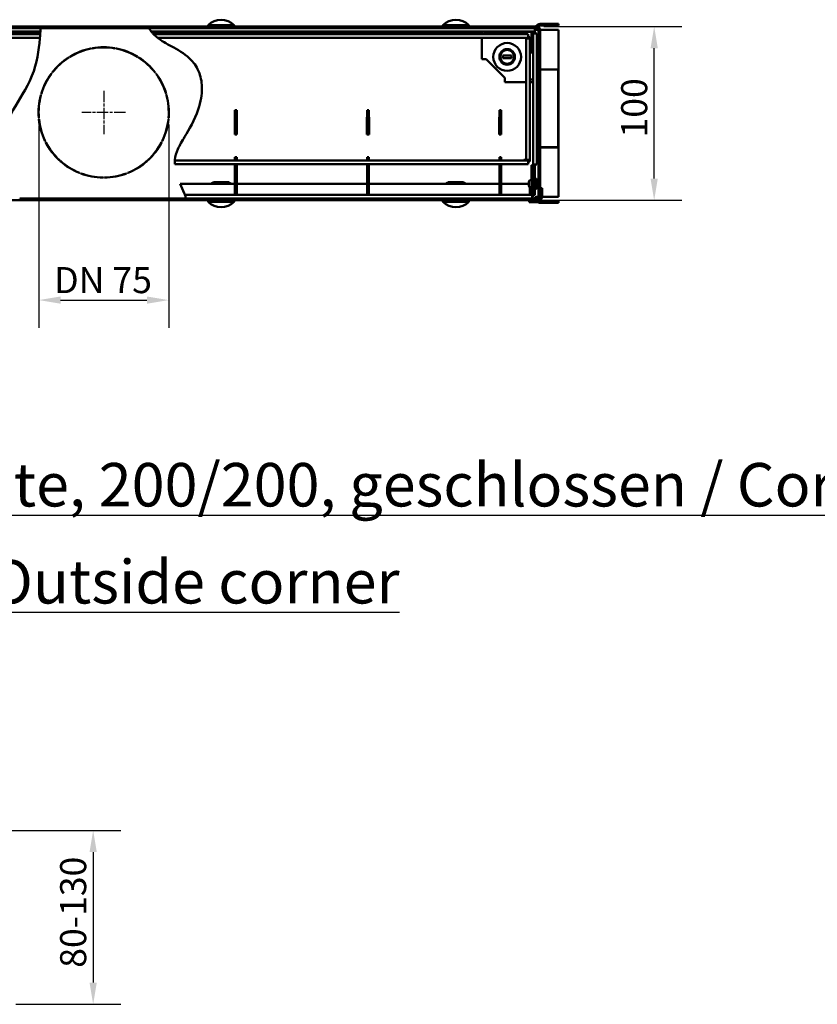
# Model space of a CAD drawing. Units: millimetres. Extents: x 0 to 4400, y 0 to 2970.
# Drawn here: x 2712 to 3170, y 1595 to 2162 of the extents above; entities that cross this region are included whole.
import ezdxf

# ---------------------------------------------------------------- set-up
doc = ezdxf.new("R2010")
doc.units = ezdxf.units.MM
doc.header["$LTSCALE"] = 5
doc.linetypes.add('CHAIN', pattern=[0.3543, 0.2362, -0.0295, 0.0591, -0.0295])
for name, color, linetype, lineweight in [('Bemaßung (ISO)', 7, 'Continuous', 25), ('Mittelpunktmarkierung (ISO)', 7, 'Continuous', 25), ('Schraffur (ISO)', 7, 'Continuous', 18), ('Sichtbar (ISO)', 7, 'Continuous', 50), ('Symbol (ISO)', 7, 'Continuous', 25)]:
    doc.layers.add(name, color=color, linetype=linetype, lineweight=lineweight)
doc.styles.add('BemaßungstextDataSheet', font='GIL_____.TTF')
doc.styles.add('Notiztext (DIN)', font='isocpeur.ttf')
doc.dimstyles.new('BemaßungDataSheet', dxfattribs={"dimscale": 5, "dimtxt": 3, "dimasz": 2.5, "dimexe": 3.175, "dimexo": 0.8, "dimgap": 0.8, "dimtad": 1, "dimdec": 0, "dimrnd": 1e-08, "dimtxsty": 'BemaßungstextDataSheet', "dimcen": 0.09, "dimdle": 10, "dimclrd": 256, "dimclre": 256, "dimclrt": 256, "dimadec": 0, "dimazin": 2, "dimtfac": 1.166667, "dimtdec": 1, "dimtmove": 0, "dimatfit": 3, "dimfxl": 0, "dimtolj": 1, "dimtzin": 0, "dimlwd": -1, "dimlwe": -1, "dimarcsym": 0})

# ---------------------------------------------------------------- blocks, each defined once
blk = doc.blocks.new('*D36')
at = {"layer": 'Bemaßung (ISO)', "transparency": 16777216}
for p, q in [((2797.37, 2101.15), (2797.37, 1984.37)), ((2722.7, 2100.28), (2722.7, 1984.37)), ((2735.2, 2000.24), (2784.87, 2000.24))]:
    blk.add_line(p, q, dxfattribs=at)
for points in [[(2735.2, 2002.33), (2735.2, 1998.16), (2722.7, 2000.24)], [(2784.87, 2002.33), (2784.87, 1998.16), (2797.37, 2000.24)]]:
    blk.add_solid(points, dxfattribs=at)
at = {"layer": 'Defpoints', "color": 0, "transparency": 16777216}
for p in [(2722.7, 2104.28), (2797.37, 2105.15), (2797.37, 2000.24)]:
    blk.add_point(p, dxfattribs=at)
at = {"layer": 'Bemaßung (ISO)', "transparency": 16777216, "insert": (2726.97, 2004.24), "char_height": 15, "attachment_point": 7, "style": 'BemaßungstextDataSheet'}
blk.add_mtext('\\A1; DN 75', dxfattribs=at)
blk = doc.blocks.new('*D37')
at = {"layer": 'Bemaßung (ISO)', "transparency": 16777216}
for p, q in [((3012.99, 2157.62), (3092.41, 2157.62)), ((3076.54, 2070.12), (3076.54, 2145.12)), ((2716.27, 2057.62), (3092.41, 2057.62))]:
    blk.add_line(p, q, dxfattribs=at)
for points in [[(3074.45, 2145.12), (3078.62, 2145.12), (3076.54, 2157.62)], [(3074.45, 2070.12), (3078.62, 2070.12), (3076.54, 2057.62)]]:
    blk.add_solid(points, dxfattribs=at)
at = {"layer": 'Defpoints', "color": 0, "transparency": 16777216}
for p in [(3008.99, 2157.62), (3076.54, 2157.62), (2712.27, 2057.62)]:
    blk.add_point(p, dxfattribs=at)
at = {"layer": 'Bemaßung (ISO)', "transparency": 16777216, "insert": (3072.54, 2093.76), "char_height": 15, "attachment_point": 7, "rotation": 90, "style": 'BemaßungstextDataSheet'}
blk.add_mtext('\\A1;100', dxfattribs=at)
blk = doc.blocks.new('*D38')
at = {"layer": 'Bemaßung (ISO)', "transparency": 16777216}
for p, q in [((2633.15, 1695.26), (2769.83, 1695.26)), ((2753.95, 1682.76), (2753.95, 1607.76)), ((2709.45, 1595.26), (2769.83, 1595.26))]:
    blk.add_line(p, q, dxfattribs=at)
for points in [[(2751.87, 1682.76), (2756.04, 1682.76), (2753.95, 1695.26)], [(2751.87, 1607.76), (2756.04, 1607.76), (2753.95, 1595.26)]]:
    blk.add_solid(points, dxfattribs=at)
at = {"layer": 'Defpoints', "color": 0, "transparency": 16777216}
for p in [(2629.15, 1695.26), (2705.45, 1595.26), (2753.95, 1595.26)]:
    blk.add_point(p, dxfattribs=at)
at = {"layer": 'Bemaßung (ISO)', "transparency": 16777216, "insert": (2749.95, 1611.68), "char_height": 15, "attachment_point": 7, "rotation": 90, "style": 'BemaßungstextDataSheet'}
blk.add_mtext('\\A1; 80-130', dxfattribs=at)

msp = doc.modelspace()

# ---------------------------------------------------------------- hatches: boundary and pattern name
at = {"layer": 'Schraffur (ISO)'}
h = msp.add_hatch(dxfattribs=at)
h.set_pattern_fill('ANSI31', color=256, scale=127, style=0)
h.set_pattern_definition([(45, (2299.533, -7e-07), (-11.22532, 11.22532), [])])
edge = h.paths.add_edge_path()
edge.add_line((2807.63, 2057.62), (2767, 2057.62))
edge.add_line((2767, 2057.62), (2767, 2058.62))
edge.add_line((2767, 2058.62), (2807.37, 2058.62))
edge.add_spline(control_points=[(2807.37, 2058.62), (2807.46, 2058.29), (2807.55, 2057.96), (2807.63, 2057.62)], knot_values=[0.052073, 0.052073, 0.052073, 0.052073, 0.154944, 0.154944, 0.154944, 0.154944], degree=3, periodic=0)
edge = h.paths.add_edge_path()
edge.add_spline(control_points=[(2712.27, 2057.62), (2712.08, 2057.95), (2711.89, 2058.29), (2711.7, 2058.62)], knot_values=[0.057954, 0.057954, 0.057954, 0.057954, 0.172787, 0.172787, 0.172787, 0.172787], degree=3, periodic=0)
edge.add_line((2711.7, 2058.62), (2766.63, 2058.62))
edge.add_line((2766.63, 2058.62), (2766.63, 2057.62))
edge.add_line((2766.63, 2057.62), (2712.27, 2057.62))
edge = h.paths.add_edge_path()
edge.add_line((2723.73, 2156.62), (2723.74, 2156.72))
edge.add_spline(control_points=[(2723.74, 2156.72), (2723.76, 2157.02), (2723.78, 2157.32), (2723.8, 2157.62)], knot_values=[0.059485, 0.059485, 0.059485, 0.059485, 0.147547, 0.147547, 0.147547, 0.147547], degree=3, periodic=0)
edge.add_line((2723.8, 2157.62), (2766.63, 2157.62))
edge.add_line((2766.63, 2157.62), (2766.63, 2156.62))
edge.add_line((2766.63, 2156.62), (2723.73, 2156.62))
edge = h.paths.add_edge_path()
edge.add_spline(control_points=[(2785.94, 2156.72), (2785.94, 2156.72), (2785.95, 2156.72), (2785.95, 2156.71), (2785.97, 2156.67), (2786.01, 2156.62)], knot_values=[0.552562, 0.552562, 0.552562, 0.552562, 0.562821, 0.562821, 0.599155, 0.599155, 0.599155, 0.599155], degree=3, periodic=0)
edge.add_line((2786.01, 2156.62), (2767, 2156.62))
edge.add_line((2767, 2156.62), (2767, 2157.62))
edge.add_line((2767, 2157.62), (2785.42, 2157.62))
edge.add_spline(control_points=[(2785.42, 2157.62), (2785.59, 2157.32), (2785.76, 2157.02), (2785.94, 2156.72)], knot_values=[0.056899, 0.056899, 0.056899, 0.056899, 0.161409, 0.161409, 0.161409, 0.161409], degree=3, periodic=0)

# ---------------------------------------------------------------- linework, layer by layer
at = {"layer": 'Mittelpunktmarkierung (ISO)', "linetype": 'CHAIN', "ltscale": 5.555937}
for p, q in [((2760, 2120.67), (2760, 2095.67)), ((2772.5, 2108.17), (2747.5, 2108.17))]:
    msp.add_line(p, q, dxfattribs=at)
at = {"layer": 'Sichtbar (ISO)'}
for p, q in [((2511.01, 2157.62), (2723.8, 2157.62)), ((2766.63, 2157.62), (2723.8, 2157.62)), ((2766.63, 2157.62), (2766.63, 2156.62)), ((2785.42, 2157.62), (2767, 2157.62)), ((2767, 2156.62), (2767, 2157.62)), ((2785.42, 2157.62), (3008.99, 2157.62)), ((2820, 2158.41), (2835, 2158.41)), ((2820, 2158.41), (2820, 2157.62)), ((2835, 2158.41), (2835, 2157.62)), ((2955, 2158.41), (2970, 2158.41)), ((2955, 2158.41), (2955, 2157.62)), ((2970, 2158.41), (2970, 2157.62)), ((3009.49, 2158.54), (3008.86, 2157.92)), ((3010.19, 2157.83), (3009.81, 2157.45)), ((3010.9, 2159.13), (3021.49, 2159.13)), ((3021.49, 2158.13), (3010.9, 2158.13)), ((3021.49, 2158.13), (3021.49, 2159.13)), ((2723.74, 2156.72), (2511.9, 2156.72)), ((2723.6, 2154.62), (2511.9, 2154.62)), ((2723.59, 2154.52), (2514, 2154.52)), ((2723.5, 2153.13), (2516, 2153.13)), ((2766.63, 2156.62), (2723.73, 2156.62)), ((2767, 2156.62), (2766.63, 2156.62)), ((2786.01, 2156.62), (2767, 2156.62)), ((3008, 2156.72), (2785.94, 2156.72)), ((3008, 2154.62), (2787.41, 2154.62)), ((2977.5, 2154.52), (2787.49, 2154.52)), ((3004, 2153.13), (2788.72, 2153.13)), ((2824.5, 2154.62), (2824.5, 2154.52)), ((2830.5, 2154.62), (2830.5, 2154.52)), ((2959.5, 2154.62), (2959.5, 2154.52)), ((2965.5, 2154.62), (2965.5, 2154.52)), ((2977.5, 2154.62), (2977.5, 2153.13)), ((2979, 2153.13), (2979, 2154.62)), ((3006, 2154.52), (2979, 2154.52)), ((3002.5, 2153.22), (2997, 2153.22)), ((2997, 2153.13), (2997, 2153.22)), ((3004, 2151.12), (3004, 2153.13)), ((3006, 2154.52), (3006, 2154.62)), ((3006, 2154.52), (3006, 2152.52)), ((3006, 2142.52), (3006, 2152.52)), ((3007, 2078.22), (3007, 2153.62)), ((3007, 2153.62), (3009.1, 2153.62)), ((3008, 2156.72), (3008, 2154.62)), ((3008.99, 2156.62), (3008, 2156.62)), ((3008.16, 2155.62), (3008.16, 2156.62)), ((3009.57, 2155.62), (3008.16, 2155.62)), ((3009.1, 2153.62), (3009.1, 2078.22)), ((3009.57, 2155.62), (3010, 2155.62)), ((3010, 2155.61), (3010, 2078.42)), ((3021.49, 2155.62), (3011, 2155.62)), ((3011, 2155.61), (3011, 2078.42)), ((3021.49, 2155.62), (3021.49, 2059.62)), ((2723.35, 2151.12), (2516, 2151.12)), ((3004, 2151.12), (2790.95, 2151.12)), ((2977.5, 2138.77), (2977.5, 2151.12)), ((3003, 2150.62), (3003, 2151.12)), ((3003, 2080.93), (3003, 2150.62)), ((3003, 2150.62), (3005.1, 2150.62)), ((3004, 2150.84), (3004, 2150.62)), ((3005.1, 2080.93), (3005.1, 2150.62)), ((2989.5, 2140.87), (2994.5, 2140.87)), ((2989.5, 2140.87), (2989.54, 2140.83)), ((2989.5, 2139.37), (2989.5, 2140.87)), ((2994.45, 2140.83), (2989.54, 2140.83)), ((2989.54, 2140.83), (2989.54, 2139.42)), ((2994.5, 2140.87), (2994.45, 2140.83)), ((2994.45, 2139.42), (2994.45, 2140.83)), ((2994.5, 2140.87), (2994.5, 2139.37)), ((3006, 2142.52), (3005.1, 2142.52)), ((2977.5, 2138.77), (2980, 2138.77)), ((2980, 2138.77), (2990.64, 2128.12)), ((2989.5, 2139.37), (2989.54, 2139.42)), ((2994.5, 2139.37), (2989.5, 2139.37)), ((2989.54, 2139.42), (2994.45, 2139.42)), ((2994.5, 2139.37), (2994.45, 2139.42)), ((3021.42, 2132.85), (3012, 2132.85)), ((3021.42, 2132.85), (3021.42, 2088.22)), ((2990.64, 2128.12), (2990.64, 2125.62)), ((3003, 2125.62), (2990.64, 2125.62)), ((3007, 2127.12), (3005.1, 2127.12)), ((3005.1, 2125.62), (3007, 2125.62)), ((2835.5, 2108.43), (2835.5, 2109.43)), ((2836.5, 2109.43), (2835.5, 2109.43)), ((2835.5, 2102.43), (2835.5, 2108.43)), ((2836.5, 2109.43), (2836.5, 2108.43)), ((2836.5, 2102.43), (2836.5, 2108.43)), ((2911.5, 2108.43), (2911.5, 2109.43)), ((2912.5, 2109.43), (2911.5, 2109.43)), ((2911.5, 2102.43), (2911.5, 2108.43)), ((2912.5, 2109.43), (2912.5, 2108.43)), ((2912.5, 2102.43), (2912.5, 2108.43)), ((2987.5, 2108.43), (2987.5, 2109.43)), ((2988.5, 2109.43), (2987.5, 2109.43)), ((2987.5, 2102.43), (2987.5, 2108.43)), ((2988.5, 2109.43), (2988.5, 2108.43)), ((2988.5, 2102.43), (2988.5, 2108.43)), ((2835.4, 2095.43), (2835.4, 2105.43)), ((2835.4, 2105.43), (2835.5, 2105.43)), ((2835.5, 2102.43), (2835.5, 2100.43)), ((2836.5, 2105.43), (2836.6, 2105.43)), ((2836.5, 2102.43), (2836.5, 2100.43)), ((2836.6, 2105.43), (2836.6, 2095.43)), ((2911.4, 2095.43), (2911.4, 2105.43)), ((2911.4, 2105.43), (2911.5, 2105.43)), ((2911.5, 2102.43), (2911.5, 2100.43)), ((2912.5, 2105.43), (2912.6, 2105.43)), ((2912.5, 2102.43), (2912.5, 2100.43)), ((2912.6, 2105.43), (2912.6, 2095.43)), ((2987.4, 2095.43), (2987.4, 2105.43)), ((2987.4, 2105.43), (2987.5, 2105.43)), ((2987.5, 2102.43), (2987.5, 2100.43)), ((2988.5, 2105.43), (2988.6, 2105.43)), ((2988.5, 2102.43), (2988.5, 2100.43)), ((2988.6, 2105.43), (2988.6, 2095.43)), ((2836.6, 2095.43), (2835.4, 2095.43)), ((2835.5, 2095.43), (2835.5, 2100.43)), ((2835.5, 2100.43), (2836.5, 2100.43)), ((2836.5, 2095.43), (2836.5, 2100.43)), ((2912.6, 2095.43), (2911.4, 2095.43)), ((2911.5, 2095.43), (2911.5, 2100.43)), ((2911.5, 2100.43), (2912.5, 2100.43)), ((2912.5, 2095.43), (2912.5, 2100.43)), ((2988.6, 2095.43), (2987.4, 2095.43)), ((2987.5, 2095.43), (2987.5, 2100.43)), ((2987.5, 2100.43), (2988.5, 2100.43)), ((2988.5, 2095.43), (2988.5, 2100.43)), ((3021.42, 2088.22), (3012, 2088.22)), ((3021.42, 2088.09), (3012, 2088.09)), ((3021.42, 2088.22), (3021.42, 2088.09)), ((3004, 2078.42), (2800.84, 2078.42)), ((2800.87, 2080.43), (3004, 2080.43)), ((2835.5, 2081.53), (2835.5, 2082.53)), ((2836.5, 2082.53), (2835.5, 2082.53)), ((2835.5, 2080.43), (2835.5, 2081.53)), ((2835.5, 2062.43), (2835.5, 2078.42)), ((2836.5, 2082.53), (2836.5, 2081.53)), ((2836.5, 2080.43), (2836.5, 2081.53)), ((2836.5, 2062.43), (2836.5, 2078.42)), ((2911.5, 2081.53), (2911.5, 2082.53)), ((2912.5, 2082.53), (2911.5, 2082.53)), ((2911.5, 2080.43), (2911.5, 2081.53)), ((2911.5, 2062.43), (2911.5, 2078.42)), ((2912.5, 2082.53), (2912.5, 2081.53)), ((2912.5, 2080.43), (2912.5, 2081.53)), ((2912.5, 2062.43), (2912.5, 2078.42)), ((2987.5, 2081.53), (2987.5, 2082.53)), ((2988.5, 2082.53), (2987.5, 2082.53)), ((2987.5, 2080.43), (2987.5, 2081.53)), ((2987.5, 2062.43), (2987.5, 2078.42)), ((2988.5, 2082.53), (2988.5, 2081.53)), ((2988.5, 2080.43), (2988.5, 2081.53)), ((2988.5, 2062.43), (2988.5, 2078.42)), ((2997, 2078.42), (2997, 2078.33)), ((2997, 2078.33), (3002.5, 2078.33)), ((3001.5, 2080.43), (3001.5, 2080.93)), ((3003, 2080.93), (3001.5, 2080.93)), ((3003, 2080.93), (3003, 2080.43)), ((3003, 2080.93), (3005.1, 2080.93)), ((3004, 2080.72), (3004, 2080.93)), ((3004, 2080.43), (3004, 2078.42)), ((3007, 2060.72), (3007, 2078.22)), ((3009.1, 2078.22), (3007, 2078.22)), ((3008, 2078.22), (3008, 2060.72)), ((3010, 2059.63), (3010, 2078.42)), ((3010, 2078.42), (3011, 2078.42)), ((3011, 2078.42), (3011, 2059.63)), ((3006, 2075.81), (3006, 2077.81)), ((3007, 2077.81), (3006, 2077.81)), ((3006, 2075.81), (3006, 2060.72)), ((3007, 2060.62), (3007, 2075.81)), ((2835.5, 2067.12), (2804.01, 2067.12)), ((2821.74, 2067.12), (2821.74, 2067.26)), ((2823.05, 2068.02), (2821.94, 2067.39)), ((2831.95, 2068.02), (2823.05, 2068.02)), ((2824.25, 2067.12), (2824.25, 2067.26)), ((2830.01, 2067.12), (2830.01, 2067.26)), ((2831.95, 2068.02), (2833.05, 2067.39)), ((2833.25, 2067.12), (2833.25, 2067.26)), ((2911.5, 2067.12), (2836.5, 2067.12)), ((2987.5, 2067.12), (2912.5, 2067.12)), ((2956.74, 2067.12), (2956.74, 2067.26)), ((2958.05, 2068.02), (2956.94, 2067.39)), ((2966.95, 2068.02), (2958.05, 2068.02)), ((2959.25, 2067.12), (2959.25, 2067.26)), ((2965.01, 2067.12), (2965.01, 2067.26)), ((2966.95, 2068.02), (2968.05, 2067.39)), ((2968.25, 2067.12), (2968.25, 2067.26)), ((3004.41, 2067.12), (2988.5, 2067.12)), ((3004.41, 2066.37), (3004.41, 2067.87)), ((3009, 2065.02), (3009, 2069.22)), ((2835.5, 2061.43), (2835.5, 2062.43)), ((2835.5, 2061.43), (2836.5, 2061.43)), ((2836.5, 2062.43), (2836.5, 2061.43)), ((2911.5, 2061.43), (2911.5, 2062.43)), ((2911.5, 2061.43), (2912.5, 2061.43)), ((2912.5, 2062.43), (2912.5, 2061.43)), ((2987.5, 2061.43), (2987.5, 2062.43)), ((2987.5, 2061.43), (2988.5, 2061.43)), ((2988.5, 2062.43), (2988.5, 2061.43)), ((3005, 2061.72), (3005, 2065.17)), ((3005, 2061.72), (3005, 2060.72)), ((3011.15, 2064.62), (3012.15, 2064.62)), ((3011.15, 2059.72), (3011.15, 2064.62)), ((3012.15, 2064.62), (3012.15, 2059.72)), ((2712.27, 2057.62), (2509.95, 2057.62)), ((2766.63, 2058.62), (2711.7, 2058.62)), ((2766.63, 2057.62), (2712.27, 2057.62)), ((2766.63, 2058.62), (2766.63, 2057.62)), ((2767, 2058.62), (2766.63, 2058.62)), ((2807.37, 2058.62), (2767, 2058.62)), ((2767, 2057.62), (2767, 2058.62)), ((2807.63, 2057.62), (2767, 2057.62)), ((2806.67, 2060.72), (3006.35, 2060.72)), ((3006.35, 2058.62), (2807.37, 2058.62)), ((3010.05, 2057.62), (2807.63, 2057.62)), ((2820, 2056.84), (2820, 2057.62)), ((2835, 2056.84), (2820, 2056.84)), ((2835, 2056.84), (2835, 2057.62)), ((2955, 2056.84), (2955, 2057.62)), ((2970, 2056.84), (2955, 2056.84)), ((2970, 2056.84), (2970, 2057.62)), ((3009.5, 2057.52), (3004.6, 2057.52)), ((3004.6, 2057.52), (3004.6, 2056.52)), ((3004.6, 2056.52), (3009.5, 2056.52)), ((3006.35, 2060.72), (3006.35, 2058.62)), ((3010.05, 2058.62), (3006.35, 2058.62)), ((3007, 2060.72), (3008, 2060.72)), ((3008.16, 2058.62), (3008.16, 2059.62)), ((3009.57, 2059.62), (3008.16, 2059.62)), ((3009.57, 2059.62), (3010, 2059.62)), ((3011, 2059.63), (3010, 2059.63)), ((3010, 2059.63), (3010, 2058.62)), ((3010.05, 2057.62), (3010.05, 2058.62)), ((3021.49, 2057.12), (3010.9, 2057.12)), ((3021.49, 2056.12), (3010.9, 2056.12)), ((3011, 2057.62), (3010.94, 2057.62)), ((3011, 2059.63), (3011, 2059.17)), ((3011.14, 2059.62), (3011, 2059.62)), ((3011, 2057.85), (3011, 2057.62)), ((3021.49, 2059.62), (3012.14, 2059.62)), ((3021.49, 2057.12), (3021.49, 2056.12))]:
    msp.add_line(p, q, dxfattribs=at)
for radius in [8, 4.5, 4]:
    msp.add_circle((2992, 2140.12), radius, dxfattribs=at)
for centre, radius, start, end in [((2827.5, 2150.88), 10.63, 45.1097, 134.8903), ((2962.5, 2150.88), 10.63, 45.1097, 134.8903), ((3008.16, 2158.62), 1, 270, 315), ((3008.99, 2155.61), 2.01, 0, 90), ((3010.9, 2157.13), 2, 90, 135), ((3010.9, 2157.13), 1, 90, 135), ((3002.5, 2151.72), 1.5, 70.0516, 90), ((3003.55, 2150.62), 1.5, 0, 72.5424), ((3006, 2153.62), 1, 0, 90), ((3006, 2153.62), 2, 0, 30), ((3008.99, 2155.61), 1.01, 0, 90), ((3003.55, 2150.62), 0.5, 0, 90), ((2760, 2108.17), 37.5, 101.253, 121.1), ((2760, 2108.17), 37.4, 101.253, 121.1), ((2752.69, 2144.9), 0.05, 281.253, 101.253), ((2753.54, 2145.06), 0.05, 99.9235, 279.9235), ((2760, 2108.17), 37.5, 80.0765, 99.9235), ((2760, 2108.17), 37.4, 80.0765, 99.9235), ((2766.45, 2145.06), 0.05, 260.0765, 80.0765), ((2767.3, 2144.9), 0.05, 78.747, 258.747), ((2760, 2108.17), 37.4, 58.9, 78.747), ((2760, 2108.17), 37.5, 58.9, 78.747), ((2760, 2108.17), 37.5, 122.4294, 142.2764), ((2760, 2108.17), 37.4, 122.4294, 142.2764), ((2739.91, 2139.78), 0.05, 302.4294, 122.4294), ((2740.65, 2140.24), 0.05, 121.1, 301.1), ((2779.34, 2140.24), 0.05, 238.9, 58.9), ((2780.08, 2139.78), 0.05, 57.5706, 237.5706), ((2760, 2108.17), 37.4, 37.7236, 57.5706), ((2760, 2108.17), 37.5, 37.7236, 57.5706), ((2760, 2108.17), 37.5, 143.6059, 163.4529), ((2760, 2108.17), 37.4, 143.6059, 163.4529), ((2729.85, 2130.39), 0.05, 323.6059, 143.6059), ((2730.37, 2131.09), 0.05, 142.2764, 322.2764), ((2789.62, 2131.09), 0.05, 217.7236, 37.7236), ((2790.14, 2130.39), 0.05, 36.3941, 216.3941), ((2760, 2108.17), 37.4, 16.5471, 36.3941), ((2760, 2108.17), 37.5, 16.5471, 36.3941), ((2760, 2108.17), 37.5, 164.7824, 184.6294), ((2760, 2108.17), 37.4, 164.7824, 184.6294), ((2723.86, 2118), 0.05, 344.7824, 164.7824), ((2724.1, 2118.84), 0.05, 163.4529, 343.4529), ((2795.89, 2118.84), 0.05, 196.5471, 16.5471), ((2796.13, 2118), 0.05, 15.2176, 195.2176), ((2760, 2108.17), 37.4, 355.3706, 15.2176), ((2760, 2108.17), 37.5, 355.3706, 15.2176), ((2722.67, 2105.15), 0.05, 184.6294, 4.6294), ((2722.75, 2104.29), 0.05, 5.9588, 185.9588), ((2760, 2108.17), 37.5, 185.9588, 205.8059), ((2760, 2108.17), 37.4, 185.9588, 205.8059), ((2760, 2108.17), 37.4, 334.1941, 354.0412), ((2760, 2108.17), 37.5, 334.1941, 354.0412), ((2797.24, 2104.29), 0.05, 354.0412, 174.0412), ((2797.32, 2105.15), 0.05, 175.3706, 355.3706), ((2726.28, 2091.87), 0.05, 205.8059, 25.8059), ((2726.67, 2091.09), 0.05, 27.1353, 207.1353), ((2760, 2108.17), 37.5, 207.1353, 226.9823), ((2760, 2108.17), 37.4, 207.1353, 226.9823), ((2760, 2108.17), 37.4, 313.0177, 332.8647), ((2760, 2108.17), 37.5, 313.0177, 332.8647), ((2793.32, 2091.09), 0.05, 332.8647, 152.8647), ((2793.71, 2091.87), 0.05, 154.1941, 334.1941), ((2734.45, 2080.79), 0.05, 226.9823, 46.9823), ((2735.09, 2080.21), 0.05, 48.3118, 228.3118), ((2760, 2108.17), 37.5, 228.3118, 248.1588), ((2760, 2108.17), 37.4, 228.3118, 248.1588), ((2760, 2108.17), 37.4, 291.8412, 311.6882), ((2760, 2108.17), 37.5, 291.8412, 311.6882), ((2784.9, 2080.21), 0.05, 311.6882, 131.6882), ((2785.54, 2080.79), 0.05, 133.0177, 313.0177), ((3002.5, 2079.83), 1.5, 270, 289.9484), ((3003.55, 2080.93), 0.5, 270, 0), ((3003.55, 2080.93), 1.5, 287.4576, 0), ((2746.06, 2073.41), 0.05, 248.1588, 68.1588), ((2746.87, 2073.1), 0.05, 69.4883, 249.4883), ((2760, 2108.17), 37.5, 249.4883, 269.3353), ((2760, 2108.17), 37.4, 249.4883, 269.3353), ((2760, 2108.17), 37.4, 270.6647, 290.5117), ((2760, 2108.17), 37.5, 270.6647, 290.5117), ((2773.12, 2073.1), 0.05, 290.5117, 110.5117), ((2773.93, 2073.41), 0.05, 111.8412, 291.8412), ((2759.56, 2070.73), 0.05, 269.3353, 89.3353), ((2760.43, 2070.73), 0.05, 90.6647, 270.6647), ((3008, 2069.22), 1, 0, 90), ((3008, 2065.02), 1, 270, 0), ((2827.5, 2064.37), 10.63, 225.1097, 314.8903), ((2962.5, 2064.37), 10.63, 225.1097, 314.8903), ((3005, 2060.62), 2, 312.4542, 0), ((3008.16, 2056.62), 1, 64.1581, 90), ((3009.5, 2058.02), 1.5, 270, 353.1779), ((3009.5, 2058.02), 0.5, 270, 306.8699), ((3010.9, 2058.12), 2, 232.4728, 270), ((3010.05, 2059.72), 2.1, 270, 0), ((3010.05, 2059.72), 1.1, 270, 0), ((3010.9, 2058.12), 1, 258.8275, 270)]:
    msp.add_arc(centre, radius, start, end, dxfattribs=at)
for centre, major_axis, start_param in [((3012, 2132.98), (-1, 0), 0), ((3012, 2088.35), (-1, 0), 0), ((3012, 2088.35), (-2, 0), 1.047198)]:
    msp.add_ellipse(centre, major_axis=major_axis, ratio=0.128623, start_param=start_param, end_param=1.570796, dxfattribs=at)
for points in [[(2723.74, 2156.72), (2723.76, 2157.02), (2723.78, 2157.32), (2723.8, 2157.62)], [(2766.63, 2157.62), (2766.75, 2157.62), (2766.87, 2157.62), (2767, 2157.62)], [(2785.42, 2157.62), (2785.59, 2157.32), (2785.76, 2157.02), (2785.94, 2156.72)], [(2804.01, 2067.12), (2804.8, 2065.29), (2805.6, 2063.5), (2806.29, 2061.72)], [(2712.27, 2057.62), (2712.08, 2057.95), (2711.89, 2058.29), (2711.7, 2058.62)], [(2767, 2057.62), (2766.87, 2057.62), (2766.75, 2057.62), (2766.63, 2057.63)], [(2807.37, 2058.62), (2807.46, 2058.29), (2807.55, 2057.96), (2807.63, 2057.62)]]:
    msp.add_open_spline(points, degree=3, dxfattribs=at)
for points, knots in [([(2723.35, 2151.12), (2723.35, 2151.12), (2723.35, 2151.12), (2723.35, 2151.13), (2723.35, 2151.16), (2723.36, 2151.26), (2723.37, 2151.34), (2723.38, 2151.52), (2723.39, 2151.63), (2723.4, 2151.81), (2723.41, 2151.88), (2723.41, 2151.99), (2723.42, 2152.02), (2723.42, 2152.08), (2723.42, 2152.11), (2723.43, 2152.13)], [0.4752642, 0.4752642, 0.4752642, 0.4752642, 0.477869, 0.477869, 0.51767, 0.51767, 0.5567931, 0.5567931, 0.5939362, 0.5939362, 0.6162779, 0.6162779, 0.6267859, 0.6267859, 0.6337467, 0.6337467, 0.6337467, 0.6337467]), ([(2723.43, 2152.13), (2723.43, 2152.16), (2723.43, 2152.18), (2723.43, 2152.25), (2723.44, 2152.29), (2723.45, 2152.41), (2723.45, 2152.49), (2723.46, 2152.67), (2723.47, 2152.75), (2723.48, 2152.91), (2723.49, 2152.98), (2723.49, 2153.08), (2723.5, 2153.12), (2723.5, 2153.13), (2723.5, 2153.13), (2723.5, 2153.13)], [0.6337467, 0.6337467, 0.6337467, 0.6337467, 0.6418943, 0.6418943, 0.6534042, 0.6534042, 0.680088, 0.680088, 0.7115477, 0.7115477, 0.7459119, 0.7459119, 0.7827633, 0.7827633, 0.7921348, 0.7921348, 0.7921348, 0.7921348]), ([(2723.5, 2153.13), (2723.5, 2153.17), (2723.5, 2153.21), (2723.52, 2153.49), (2723.54, 2153.72), (2723.56, 2154.08), (2723.57, 2154.21), (2723.59, 2154.42), (2723.59, 2154.49), (2723.59, 2154.52), (2723.59, 2154.52), (2723.59, 2154.52)], [0.7903758, 0.7903758, 0.7903758, 0.7903758, 0.8022436, 0.8022436, 0.8822851, 0.8822851, 0.9506124, 0.9506124, 1.0239016, 1.0239016, 1.0434578, 1.0434578, 1.0434578, 1.0434578]), ([(2723.59, 2154.52), (2723.59, 2154.52), (2723.59, 2154.52), (2723.59, 2154.53), (2723.59, 2154.53), (2723.59, 2154.54), (2723.59, 2154.54), (2723.59, 2154.55), (2723.59, 2154.56), (2723.59, 2154.56), (2723.6, 2154.57), (2723.6, 2154.57), (2723.6, 2154.57), (2723.6, 2154.57), (2723.6, 2154.57), (2723.6, 2154.58), (2723.6, 2154.58), (2723.6, 2154.58), (2723.6, 2154.59), (2723.6, 2154.6), (2723.6, 2154.6), (2723.6, 2154.61), (2723.6, 2154.61), (2723.6, 2154.62), (2723.6, 2154.62), (2723.6, 2154.62), (2723.6, 2154.62), (2723.6, 2154.62)], [0.01405157, 0.01405157, 0.01405157, 0.01405157, 0.0152843, 0.0152843, 0.01725418, 0.01725418, 0.01912624, 0.01912624, 0.02075454, 0.02075454, 0.02141813, 0.02141813, 0.02180898, 0.02180898, 0.02217164, 0.02217164, 0.02265922, 0.02265922, 0.02354645, 0.02354645, 0.02555193, 0.02555193, 0.02724172, 0.02724172, 0.02905674, 0.02905674, 0.02981364, 0.02981364, 0.02981364, 0.02981364]), ([(2723.6, 2154.62), (2723.6, 2154.62), (2723.6, 2154.64), (2723.61, 2154.73), (2723.61, 2154.8), (2723.62, 2154.97), (2723.63, 2155.07), (2723.64, 2155.27), (2723.65, 2155.36), (2723.66, 2155.5), (2723.66, 2155.54), (2723.66, 2155.61), (2723.67, 2155.63), (2723.67, 2155.66), (2723.67, 2155.67), (2723.67, 2155.67)], [0.4964774, 0.4964774, 0.4964774, 0.4964774, 0.5320648, 0.5320648, 0.5732257, 0.5732257, 0.6112825, 0.6112825, 0.6397928, 0.6397928, 0.6526186, 0.6526186, 0.6606892, 0.6606892, 0.6620079, 0.6620079, 0.6620079, 0.6620079]), ([(2723.67, 2155.67), (2723.67, 2155.7), (2723.67, 2155.73), (2723.68, 2155.8), (2723.68, 2155.85), (2723.69, 2155.98), (2723.7, 2156.07), (2723.71, 2156.26), (2723.71, 2156.35), (2723.72, 2156.51), (2723.73, 2156.58), (2723.74, 2156.68), (2723.74, 2156.71), (2723.74, 2156.72), (2723.74, 2156.72), (2723.74, 2156.72)], [0.6620079, 0.6620079, 0.6620079, 0.6620079, 0.6709263, 0.6709263, 0.6835196, 0.6835196, 0.7125194, 0.7125194, 0.7456923, 0.7456923, 0.7818187, 0.7818187, 0.8205194, 0.8205194, 0.8274579, 0.8274579, 0.8274579, 0.8274579]), ([(2785.94, 2156.72), (2785.94, 2156.72), (2785.95, 2156.72), (2785.95, 2156.71), (2785.97, 2156.67), (2786.04, 2156.56), (2786.09, 2156.48), (2786.22, 2156.28), (2786.3, 2156.15), (2786.43, 2155.96), (2786.48, 2155.9), (2786.55, 2155.79), (2786.58, 2155.75), (2786.62, 2155.69), (2786.62, 2155.68), (2786.63, 2155.67)], [0.5525619, 0.5525619, 0.5525619, 0.5525619, 0.5628209, 0.5628209, 0.5994708, 0.5994708, 0.6415612, 0.6415612, 0.6909052, 0.6909052, 0.7140775, 0.7140775, 0.7297487, 0.7297487, 0.7335273, 0.7335273, 0.7335273, 0.7335273]), ([(2786.63, 2155.67), (2786.66, 2155.63), (2786.69, 2155.59), (2786.76, 2155.49), (2786.8, 2155.43), (2786.92, 2155.26), (2787.01, 2155.15), (2787.16, 2154.95), (2787.23, 2154.86), (2787.33, 2154.72), (2787.37, 2154.68), (2787.4, 2154.63), (2787.41, 2154.62), (2787.41, 2154.62)], [0.7335273, 0.7335273, 0.7335273, 0.7335273, 0.7487711, 0.7487711, 0.7701527, 0.7701527, 0.814988, 0.814988, 0.8590862, 0.8590862, 0.8972432, 0.8972432, 0.9217932, 0.9217932, 0.9217932, 0.9217932]), ([(2787.41, 2154.62), (2787.41, 2154.62), (2787.41, 2154.62), (2787.41, 2154.62), (2787.41, 2154.62), (2787.42, 2154.62), (2787.42, 2154.61), (2787.43, 2154.61), (2787.43, 2154.6), (2787.44, 2154.59), (2787.44, 2154.59), (2787.45, 2154.58), (2787.45, 2154.58), (2787.45, 2154.57), (2787.45, 2154.57), (2787.46, 2154.57), (2787.46, 2154.57), (2787.46, 2154.56), (2787.47, 2154.56), (2787.47, 2154.55), (2787.48, 2154.54), (2787.48, 2154.53), (2787.49, 2154.53), (2787.49, 2154.52), (2787.49, 2154.52), (2787.49, 2154.52), (2787.49, 2154.52), (2787.49, 2154.52)], [0.03703626, 0.03703626, 0.03703626, 0.03703626, 0.03740289, 0.03740289, 0.03901985, 0.03901985, 0.0410163, 0.0410163, 0.0435538, 0.0435538, 0.04476948, 0.04476948, 0.04556299, 0.04556299, 0.04621038, 0.04621038, 0.04706436, 0.04706436, 0.0483573, 0.0483573, 0.05092368, 0.05092368, 0.05290157, 0.05290157, 0.05459793, 0.05459793, 0.05482234, 0.05482234, 0.05482234, 0.05482234]), ([(2787.49, 2154.52), (2787.49, 2154.52), (2787.5, 2154.52), (2787.54, 2154.47), (2787.59, 2154.4), (2787.76, 2154.2), (2787.89, 2154.05), (2788.23, 2153.66), (2788.43, 2153.44), (2788.67, 2153.19), (2788.7, 2153.16), (2788.72, 2153.13)], [1.5529079, 1.5529079, 1.5529079, 1.5529079, 1.5828496, 1.5828496, 1.6487749, 1.6487749, 1.7277834, 1.7277834, 1.8124115, 1.8124115, 1.8223098, 1.8223098, 1.8223098, 1.8223098]), ([(2788.72, 2153.13), (2788.72, 2153.13), (2788.73, 2153.12), (2788.78, 2153.08), (2788.82, 2153.03), (2788.94, 2152.91), (2789.03, 2152.82), (2789.24, 2152.62), (2789.34, 2152.52), (2789.5, 2152.37), (2789.56, 2152.31), (2789.67, 2152.21), (2789.72, 2152.17), (2789.76, 2152.13)], [0.6485672, 0.6485672, 0.6485672, 0.6485672, 0.6782076, 0.6782076, 0.717266, 0.717266, 0.7695915, 0.7695915, 0.8131491, 0.8131491, 0.8392012, 0.8392012, 0.8575189, 0.8575189, 0.8575189, 0.8575189]), ([(2789.76, 2152.13), (2789.82, 2152.08), (2789.87, 2152.03), (2790, 2151.92), (2790.07, 2151.86), (2790.28, 2151.67), (2790.42, 2151.56), (2790.66, 2151.36), (2790.76, 2151.28), (2790.88, 2151.18), (2790.92, 2151.15), (2790.95, 2151.13), (2790.95, 2151.12), (2790.95, 2151.12)], [0.8575189, 0.8575189, 0.8575189, 0.8575189, 0.8790094, 0.8790094, 0.908603, 0.908603, 0.9646054, 0.9646054, 1.0173603, 1.0173603, 1.0535567, 1.0535567, 1.0733949, 1.0733949, 1.0733949, 1.0733949]), ([(2703.57, 2080.93), (2702.17, 2088.35), (2702.57, 2093.67), (2704.15, 2102), (2705.86, 2105.89), (2711.28, 2115.73), (2715.53, 2121.23), (2721.74, 2136.67), (2722.74, 2143.73), (2723.31, 2150.62)], [0.051293, 0.051293, 0.051293, 0.051293, 2.348972, 2.348972, 5.236792, 5.236792, 10.037221, 10.037221, 14.613113, 14.613113, 14.613113, 14.613113]), ([(2723.31, 2150.62), (2723.31, 2150.63), (2723.31, 2150.65), (2723.31, 2150.67), (2723.31, 2150.69), (2723.32, 2150.74), (2723.32, 2150.78), (2723.33, 2150.83), (2723.33, 2150.86), (2723.33, 2150.92), (2723.34, 2150.96), (2723.34, 2151.04), (2723.34, 2151.07), (2723.35, 2151.11), (2723.35, 2151.12), (2723.35, 2151.12), (2723.35, 2151.12), (2723.35, 2151.12)], [0.37628727, 0.37628727, 0.37628727, 0.37628727, 0.37952677, 0.37952677, 0.38468628, 0.38468628, 0.39541208, 0.39541208, 0.40300879, 0.40300879, 0.41904166, 0.41904166, 0.43644587, 0.43644587, 0.45506664, 0.45506664, 0.45509871, 0.45509871, 0.45509871, 0.45509871]), ([(2790.95, 2151.12), (2790.95, 2151.12), (2790.96, 2151.12), (2790.97, 2151.11), (2790.98, 2151.1), (2791.03, 2151.07), (2791.06, 2151.04), (2791.16, 2150.96), (2791.24, 2150.9), (2791.37, 2150.8), (2791.42, 2150.76), (2791.5, 2150.7), (2791.54, 2150.67), (2791.59, 2150.64), (2791.6, 2150.63), (2791.61, 2150.62)], [0.18289519, 0.18289519, 0.18289519, 0.18289519, 0.18841037, 0.18841037, 0.19983551, 0.19983551, 0.21576276, 0.21576276, 0.23941122, 0.23941122, 0.25283989, 0.25283989, 0.26230748, 0.26230748, 0.26489619, 0.26489619, 0.26489619, 0.26489619]), ([(2791.61, 2150.62), (2794.23, 2148.67), (2797.23, 2147.13), (2803.87, 2143.47), (2807.53, 2141.29), (2812.12, 2136.35), (2813.82, 2133.98), (2816.05, 2127.92), (2816.51, 2124.89), (2816.5, 2118.48), (2815.95, 2114.44), (2812.3, 2103.64), (2809.16, 2098.53), (2805.06, 2091.69), (2803.71, 2089.4), (2801.78, 2085.06), (2801.15, 2083.05), (2800.92, 2080.93)], [0.082056, 0.082056, 0.082056, 0.082056, 1.061606, 1.061606, 2.212117, 2.212117, 2.848605, 2.848605, 3.41587, 3.41587, 4.043371, 4.043371, 4.871934, 4.871934, 5.338467, 5.338467, 5.761161, 5.761161, 5.761161, 5.761161]), ([(2800.83, 2079.43), (2800.82, 2079.39), (2800.82, 2079.36), (2800.82, 2079.28), (2800.82, 2079.23), (2800.82, 2079.09), (2800.82, 2078.99), (2800.82, 2078.81), (2800.83, 2078.73), (2800.83, 2078.58), (2800.83, 2078.52), (2800.84, 2078.44), (2800.84, 2078.42), (2800.84, 2078.42)], [0.6331491, 0.6331491, 0.6331491, 0.6331491, 0.6433158, 0.6433158, 0.6574823, 0.6574823, 0.6886592, 0.6886592, 0.7213185, 0.7213185, 0.7566084, 0.7566084, 0.7913653, 0.7913653, 0.7913653, 0.7913653]), ([(2800.87, 2080.43), (2800.87, 2080.43), (2800.87, 2080.42), (2800.87, 2080.37), (2800.87, 2080.31), (2800.85, 2080.15), (2800.85, 2080.06), (2800.84, 2079.87), (2800.84, 2079.77), (2800.83, 2079.63), (2800.83, 2079.58), (2800.83, 2079.5), (2800.83, 2079.47), (2800.83, 2079.44), (2800.83, 2079.43), (2800.83, 2079.43)], [0.4748029, 0.4748029, 0.4748029, 0.4748029, 0.5004138, 0.5004138, 0.5400402, 0.5400402, 0.577901, 0.577901, 0.6082705, 0.6082705, 0.6226944, 0.6226944, 0.6318943, 0.6318943, 0.6331491, 0.6331491, 0.6331491, 0.6331491]), ([(2800.92, 2080.93), (2800.92, 2080.92), (2800.92, 2080.91), (2800.92, 2080.88), (2800.91, 2080.86), (2800.91, 2080.8), (2800.9, 2080.76), (2800.89, 2080.67), (2800.89, 2080.61), (2800.88, 2080.53), (2800.88, 2080.5), (2800.88, 2080.45), (2800.88, 2080.44), (2800.87, 2080.43), (2800.87, 2080.43), (2800.87, 2080.43)], [0.12797278, 0.12797278, 0.12797278, 0.12797278, 0.13143315, 0.13143315, 0.13764574, 0.13764574, 0.14923083, 0.14923083, 0.1692615, 0.1692615, 0.18661753, 0.18661753, 0.2051508, 0.2051508, 0.20687824, 0.20687824, 0.20687824, 0.20687824]), ([(3006, 2068.67), (3005.98, 2068.76), (3005.96, 2068.83), (3005.91, 2068.95), (3005.88, 2069.01), (3005.79, 2069.1), (3005.75, 2069.13), (3005.66, 2069.18), (3005.61, 2069.19), (3005.5, 2069.2), (3005.43, 2069.2), (3005.25, 2069.17), (3005.12, 2069.12), (3004.93, 2069.04), (3004.85, 2069), (3004.74, 2068.93), (3004.7, 2068.89), (3004.64, 2068.79), (3004.61, 2068.73), (3004.5, 2068.5), (3004.44, 2068.3), (3004.41, 2068.01), (3004.41, 2067.94), (3004.41, 2067.87)], [0, 0, 0, 0, 0.092649, 0.092649, 0.208277, 0.208277, 0.287186, 0.287186, 0.343633, 0.343633, 0.400989, 0.400989, 0.491691, 0.491691, 0.565121, 0.565121, 0.645254, 0.645254, 0.733749, 0.733749, 0.933749, 0.933749, 1, 1, 1, 1]), ([(2806.29, 2061.72), (2806.31, 2061.68), (2806.33, 2061.64), (2806.37, 2061.52), (2806.4, 2061.44), (2806.49, 2061.23), (2806.54, 2061.08), (2806.62, 2060.87), (2806.65, 2060.8), (2806.67, 2060.72)], [1.0532407, 1.0532407, 1.0532407, 1.0532407, 1.0668665, 1.0668665, 1.0915201, 1.0915201, 1.1379379, 1.1379379, 1.164578, 1.164578, 1.164578, 1.164578]), ([(3006, 2065.57), (3005.98, 2065.48), (3005.96, 2065.42), (3005.91, 2065.3), (3005.88, 2065.24), (3005.79, 2065.15), (3005.75, 2065.12), (3005.66, 2065.07), (3005.61, 2065.06), (3005.5, 2065.05), (3005.43, 2065.05), (3005.25, 2065.08), (3005.12, 2065.12), (3004.93, 2065.2), (3004.85, 2065.24), (3004.74, 2065.32), (3004.7, 2065.36), (3004.64, 2065.46), (3004.61, 2065.52), (3004.5, 2065.74), (3004.44, 2065.95), (3004.41, 2066.23), (3004.41, 2066.3), (3004.41, 2066.37)], [0, 0, 0, 0, 0.092649, 0.092649, 0.208277, 0.208277, 0.287186, 0.287186, 0.343633, 0.343633, 0.400989, 0.400989, 0.491691, 0.491691, 0.565121, 0.565121, 0.645254, 0.645254, 0.733749, 0.733749, 0.933749, 0.933749, 1, 1, 1, 1]), ([(2806.67, 2060.72), (2806.67, 2060.72), (2806.68, 2060.72), (2806.69, 2060.68), (2806.71, 2060.63), (2806.76, 2060.49), (2806.79, 2060.39), (2806.87, 2060.18), (2806.91, 2060.07), (2806.96, 2059.9), (2806.98, 2059.85), (2807.01, 2059.76), (2807.02, 2059.73), (2807.04, 2059.69), (2807.04, 2059.68), (2807.04, 2059.67)], [0.5093538, 0.5093538, 0.5093538, 0.5093538, 0.5289706, 0.5289706, 0.5693524, 0.5693524, 0.6112642, 0.6112642, 0.6498708, 0.6498708, 0.6666076, 0.6666076, 0.6777441, 0.6777441, 0.6797463, 0.6797463, 0.6797463, 0.6797463]), ([(2807.04, 2059.67), (2807.05, 2059.64), (2807.06, 2059.61), (2807.09, 2059.52), (2807.11, 2059.48), (2807.15, 2059.33), (2807.19, 2059.23), (2807.25, 2059.04), (2807.27, 2058.95), (2807.32, 2058.8), (2807.34, 2058.73), (2807.36, 2058.65), (2807.37, 2058.62), (2807.37, 2058.62)], [0.6797463, 0.6797463, 0.6797463, 0.6797463, 0.690498, 0.690498, 0.7055524, 0.7055524, 0.7389684, 0.7389684, 0.7743974, 0.7743974, 0.8112985, 0.8112985, 0.8492092, 0.8492092, 0.8492092, 0.8492092])]:
    msp.add_open_spline(points, degree=3, knots=knots, dxfattribs=at)
for points, weights in [([(2824.25, 2067.26), (2822.99, 2068.09), (2821.74, 2067.26)], [1, 1.15470053838, 1]), ([(2830.01, 2067.26), (2827.13, 2068.09), (2824.25, 2067.26)], [1, 1.15470053838, 1]), ([(2833.25, 2067.26), (2831.63, 2068.09), (2830.01, 2067.26)], [1, 1.15470053838, 1]), ([(2833.05, 2067.39), (2833.15, 2067.33), (2833.25, 2067.26)], [1.02083828225, 1.01123508635, 1]), ([(2959.25, 2067.26), (2957.99, 2068.09), (2956.74, 2067.26)], [1, 1.15470053838, 1]), ([(2965.01, 2067.26), (2962.13, 2068.09), (2959.25, 2067.26)], [1, 1.15470053838, 1]), ([(2968.25, 2067.26), (2966.63, 2068.09), (2965.01, 2067.26)], [1, 1.15470053838, 1]), ([(2968.05, 2067.39), (2968.15, 2067.33), (2968.25, 2067.26)], [1.02083828225, 1.01123508635, 1])]:
    msp.add_rational_spline(points, weights, degree=2, dxfattribs=at)

# ---------------------------------------------------------------- texts
at = {"layer": 'Symbol (ISO)', "insert": (2497.16, 1906.56), "char_height": 25, "width": 1190.6553, "attachment_point": 1, "line_spacing_factor": 1.338896, "style": 'Notiztext (DIN)'}
msp.add_mtext('{\\fGill Sans MT|b0|i0;\\H25.0000;\\L4. Eckelemente, 200/200, geschlossen / Corner pieces, 200/200, closed:\\P\\fGill Sans MT|b0|i0;\\H25.0000;\\LAusseneck / Outside corner\\P\\fGill Sans MT|b0|i0;\\H25.0000;\\LE 38050}', dxfattribs=at)

# ---------------------------------------------------------------- dimensions: what is measured, and where the dimension line sits
at = {"layer": 'Bemaßung (ISO)'}
dim = msp.add_linear_dim(base=(3076.54, 2157.62), p1=(2712.27, 2057.62), p2=(3008.99, 2157.62), angle=90, dimstyle='BemaßungDataSheet', override={"dimgap": 0.8, "dimdec": 0, "dimtol": 0, "dimlim": 0, "dimtp": 0, "dimtm": 0, "dimtdec": 1, "dimtofl": 0, "dimatfit": 1}, dxfattribs=at)
dim.commit()
dim.dimension.update_dxf_attribs({"geometry": '*D37', "text_midpoint": (3076.54, 2107.62), "dimtype": 160})
for base, p1, p2, angle, text, picture, middle in [((2797.37, 2000.24), (2722.7, 2104.28), (2797.37, 2105.15), 180, ' DN 75', '*D36', (2760.04, 2000.24)), ((2753.95, 1595.26), (2629.15, 1695.26), (2705.45, 1595.26), 90, ' 80-130', '*D38', (2753.95, 1645.26))]:
    dim = msp.add_linear_dim(base=base, p1=p1, p2=p2, angle=angle, text=text, dimstyle='BemaßungDataSheet', override={"dimgap": 0.8, "dimdec": 0, "dimtol": 0, "dimlim": 0, "dimtp": 0, "dimtm": 0, "dimtdec": 1, "dimtofl": 0, "dimatfit": 1}, dxfattribs=at)
    dim.commit()
    dim.dimension.update_dxf_attribs({"geometry": picture, "text_midpoint": middle, "dimtype": 160})

doc.saveas('drawing.dxf')
